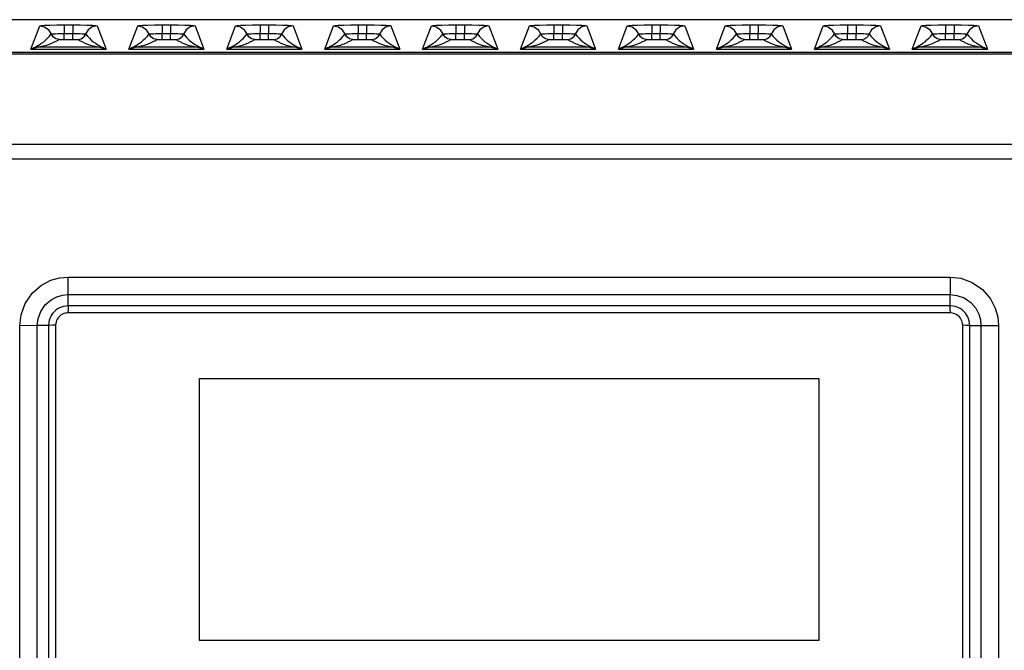
# Model space of a CAD drawing. Units: millimetres. Extents: x 26177 to 27819, y -18347 to -17157.
# Drawn here: x 26603 to 26663, y -17399 to -17360 of the extents above; entities that cross this region are included whole.
import ezdxf

# ---------------------------------------------------------------- set-up
doc = ezdxf.new("R2010")
doc.units = ezdxf.units.MM
doc.layers.add('HG1-Y31201-Y31202SOLIDLINE', color=7, linetype='Continuous')
doc.layers.add('Y31201-Y31202-PP-55_2SOLIDLINE', color=7, linetype='Continuous')

msp = doc.modelspace()

# ---------------------------------------------------------------- linework, layer by layer
at = {"layer": 'HG1-Y31201-Y31202SOLIDLINE', "color": 7}
for p, q in [((26697.784, -17360.282), (26567.242, -17360.282)), ((26603.213, -17362.095), (26603.753, -17360.654)), ((26605.253, -17360.602), (26605.253, -17361.131)), ((26605.253, -17360.602), (26605.773, -17360.602)), ((26605.773, -17360.602), (26605.773, -17361.131)), ((26607.273, -17360.654), (26607.813, -17362.095)), ((26609.213, -17362.095), (26609.753, -17360.654)), ((26611.253, -17360.602), (26611.253, -17361.131)), ((26611.253, -17360.602), (26611.773, -17360.602)), ((26611.773, -17360.602), (26611.773, -17361.131)), ((26613.273, -17360.654), (26613.813, -17362.095)), ((26615.213, -17362.095), (26615.753, -17360.654)), ((26617.253, -17360.602), (26617.253, -17361.131)), ((26617.253, -17360.602), (26617.773, -17360.602)), ((26617.773, -17360.602), (26617.773, -17361.131)), ((26619.273, -17360.654), (26619.813, -17362.095)), ((26621.213, -17362.095), (26621.753, -17360.654)), ((26623.253, -17360.602), (26623.253, -17361.131)), ((26623.253, -17360.602), (26623.773, -17360.602)), ((26623.773, -17360.602), (26623.773, -17361.131)), ((26625.273, -17360.654), (26625.813, -17362.095)), ((26627.213, -17362.095), (26627.753, -17360.654)), ((26629.253, -17360.602), (26629.253, -17361.131)), ((26629.253, -17360.602), (26629.773, -17360.602)), ((26629.773, -17360.602), (26629.773, -17361.131)), ((26631.273, -17360.654), (26631.813, -17362.095)), ((26633.213, -17362.095), (26633.753, -17360.654)), ((26635.253, -17360.602), (26635.253, -17361.131)), ((26635.253, -17360.602), (26635.773, -17360.602)), ((26635.773, -17360.602), (26635.773, -17361.131)), ((26637.273, -17360.654), (26637.813, -17362.095)), ((26639.213, -17362.095), (26639.753, -17360.654)), ((26641.253, -17360.602), (26641.253, -17361.131)), ((26641.253, -17360.602), (26641.773, -17360.602)), ((26641.773, -17360.602), (26641.773, -17361.131)), ((26643.273, -17360.654), (26643.813, -17362.095)), ((26645.213, -17362.095), (26645.753, -17360.654)), ((26647.253, -17360.602), (26647.253, -17361.131)), ((26647.253, -17360.602), (26647.773, -17360.602)), ((26647.773, -17360.602), (26647.773, -17361.131)), ((26649.273, -17360.654), (26649.813, -17362.095)), ((26651.213, -17362.095), (26651.753, -17360.654)), ((26653.253, -17360.602), (26653.253, -17361.131)), ((26653.253, -17360.602), (26653.773, -17360.602)), ((26653.773, -17360.602), (26653.773, -17361.131)), ((26655.273, -17360.654), (26655.813, -17362.095)), ((26657.213, -17362.095), (26657.753, -17360.654)), ((26659.253, -17360.602), (26659.253, -17361.131)), ((26659.253, -17360.602), (26659.773, -17360.602)), ((26659.773, -17360.602), (26659.773, -17361.131)), ((26661.273, -17360.654), (26661.813, -17362.095)), ((26605.04, -17361.485), (26605.169, -17361.484)), ((26605.169, -17361.484), (26605.773, -17361.484)), ((26605.253, -17361.484), (26605.253, -17361.131)), ((26605.773, -17361.484), (26605.773, -17361.131)), ((26605.773, -17361.484), (26605.911, -17361.484)), ((26611.04, -17361.485), (26611.169, -17361.484)), ((26611.169, -17361.484), (26611.773, -17361.484)), ((26611.253, -17361.484), (26611.253, -17361.131)), ((26611.773, -17361.484), (26611.773, -17361.131)), ((26611.773, -17361.484), (26611.911, -17361.484)), ((26617.04, -17361.485), (26617.169, -17361.484)), ((26617.169, -17361.484), (26617.773, -17361.484)), ((26617.253, -17361.484), (26617.253, -17361.131)), ((26617.773, -17361.484), (26617.773, -17361.131)), ((26617.773, -17361.484), (26617.911, -17361.484)), ((26623.04, -17361.485), (26623.169, -17361.484)), ((26623.169, -17361.484), (26623.773, -17361.484)), ((26623.253, -17361.484), (26623.253, -17361.131)), ((26623.773, -17361.484), (26623.773, -17361.131)), ((26623.773, -17361.484), (26623.911, -17361.484)), ((26629.04, -17361.485), (26629.169, -17361.484)), ((26629.169, -17361.484), (26629.773, -17361.484)), ((26629.253, -17361.484), (26629.253, -17361.131)), ((26629.773, -17361.484), (26629.773, -17361.131)), ((26629.773, -17361.484), (26629.911, -17361.484)), ((26635.04, -17361.485), (26635.169, -17361.484)), ((26635.169, -17361.484), (26635.773, -17361.484)), ((26635.253, -17361.484), (26635.253, -17361.131)), ((26635.773, -17361.484), (26635.773, -17361.131)), ((26635.773, -17361.484), (26635.911, -17361.484)), ((26641.04, -17361.485), (26641.169, -17361.484)), ((26641.169, -17361.484), (26641.773, -17361.484)), ((26641.253, -17361.484), (26641.253, -17361.131)), ((26641.773, -17361.484), (26641.773, -17361.131)), ((26641.773, -17361.484), (26641.911, -17361.484)), ((26647.04, -17361.485), (26647.169, -17361.484)), ((26647.169, -17361.484), (26647.773, -17361.484)), ((26647.253, -17361.484), (26647.253, -17361.131)), ((26647.773, -17361.484), (26647.773, -17361.131)), ((26647.773, -17361.484), (26647.911, -17361.484)), ((26653.04, -17361.485), (26653.169, -17361.484)), ((26653.169, -17361.484), (26653.773, -17361.484)), ((26653.253, -17361.484), (26653.253, -17361.131)), ((26653.773, -17361.484), (26653.773, -17361.131)), ((26653.773, -17361.484), (26653.911, -17361.484)), ((26659.04, -17361.485), (26659.169, -17361.484)), ((26659.169, -17361.484), (26659.773, -17361.484)), ((26659.253, -17361.484), (26659.253, -17361.131)), ((26659.773, -17361.484), (26659.773, -17361.131)), ((26659.773, -17361.484), (26659.911, -17361.484)), ((26603.213, -17362.095), (26607.813, -17362.095)), ((26603.696, -17361.948), (26607.33, -17361.948)), ((26609.213, -17362.095), (26613.813, -17362.095)), ((26609.696, -17361.948), (26613.33, -17361.948)), ((26615.213, -17362.095), (26619.813, -17362.095)), ((26615.696, -17361.948), (26619.33, -17361.948)), ((26621.213, -17362.095), (26625.813, -17362.095)), ((26621.696, -17361.948), (26625.33, -17361.948)), ((26627.213, -17362.095), (26631.813, -17362.095)), ((26627.696, -17361.948), (26631.33, -17361.948)), ((26633.213, -17362.095), (26637.813, -17362.095)), ((26633.696, -17361.948), (26637.33, -17361.948)), ((26639.213, -17362.095), (26643.813, -17362.095)), ((26639.696, -17361.948), (26643.33, -17361.948)), ((26645.213, -17362.095), (26649.813, -17362.095)), ((26645.696, -17361.948), (26649.33, -17361.948)), ((26651.213, -17362.095), (26655.813, -17362.095)), ((26651.696, -17361.948), (26655.33, -17361.948)), ((26657.213, -17362.095), (26661.813, -17362.095)), ((26657.696, -17361.948), (26661.33, -17361.948)), ((26568.748, -17362.273), (26696.279, -17362.273)), ((26568.748, -17362.366), (26696.279, -17362.366)), ((26677.219, -17367.92), (26588.094, -17367.92)), ((26677.749, -17368.826), (26588.094, -17368.826)), ((26605.502, -17376.049), (26659.54, -17376.049)), ((26659.54, -17376.049), (26659.542, -17377.119)), ((26605.485, -17377.809), (26605.485, -17377.119)), ((26605.485, -17377.119), (26659.541, -17377.119)), ((26659.541, -17377.809), (26659.541, -17377.119)), ((26659.552, -17378.24), (26605.474, -17378.24)), ((26659.541, -17377.809), (26605.485, -17377.809)), ((26602.534, -17379.002), (26603.604, -17378.999)), ((26602.534, -17419.555), (26602.534, -17379.002)), ((26603.604, -17419.556), (26603.604, -17379)), ((26604.294, -17379), (26603.604, -17379)), ((26604.294, -17379), (26604.294, -17419.556)), ((26604.724, -17378.99), (26604.724, -17419.567)), ((26660.302, -17419.567), (26660.302, -17378.99)), ((26660.732, -17419.556), (26660.732, -17379)), ((26660.732, -17379), (26661.422, -17379)), ((26661.422, -17379), (26661.422, -17419.556)), ((26662.492, -17379.017), (26662.492, -17419.555))]:
    msp.add_line(p, q, dxfattribs=at)
for points in [[(26603.753, -17360.654), (26603.831, -17360.638), (26604.047, -17360.623), (26604.379, -17360.612), (26604.793, -17360.605), (26605.253, -17360.602)], [(26603.753, -17360.654), (26604.053, -17360.716), (26604.302, -17360.893)], [(26604.932, -17361.488), (26604.732, -17361.447), (26604.566, -17361.329), (26604.302, -17360.893)], [(26605.773, -17360.602), (26606.233, -17360.605), (26606.647, -17360.612), (26606.979, -17360.623), (26607.195, -17360.638), (26607.273, -17360.654)], [(26607.273, -17360.654), (26606.973, -17360.716), (26606.724, -17360.893), (26606.46, -17361.329)], [(26609.753, -17360.654), (26609.831, -17360.638), (26610.047, -17360.623), (26610.379, -17360.612), (26610.793, -17360.605), (26611.253, -17360.602)], [(26609.753, -17360.654), (26610.053, -17360.716), (26610.302, -17360.893)], [(26610.932, -17361.488), (26610.732, -17361.447), (26610.566, -17361.329), (26610.302, -17360.893)], [(26611.773, -17360.602), (26612.233, -17360.605), (26612.647, -17360.612), (26612.979, -17360.623), (26613.195, -17360.638), (26613.273, -17360.654)], [(26613.273, -17360.654), (26612.973, -17360.716), (26612.724, -17360.893), (26612.46, -17361.329)], [(26615.753, -17360.654), (26615.831, -17360.638), (26616.047, -17360.623), (26616.379, -17360.612), (26616.793, -17360.605), (26617.253, -17360.602)], [(26615.753, -17360.654), (26616.053, -17360.716), (26616.302, -17360.893)], [(26616.932, -17361.488), (26616.732, -17361.447), (26616.566, -17361.329), (26616.302, -17360.893)], [(26617.773, -17360.602), (26618.233, -17360.605), (26618.647, -17360.612), (26618.979, -17360.623), (26619.195, -17360.638), (26619.273, -17360.654)], [(26619.273, -17360.654), (26618.973, -17360.716), (26618.724, -17360.893), (26618.46, -17361.329)], [(26621.753, -17360.654), (26621.831, -17360.638), (26622.047, -17360.623), (26622.379, -17360.612), (26622.793, -17360.605), (26623.253, -17360.602)], [(26621.753, -17360.654), (26622.053, -17360.716), (26622.302, -17360.893)], [(26622.932, -17361.488), (26622.732, -17361.447), (26622.566, -17361.329), (26622.302, -17360.893)], [(26623.773, -17360.602), (26624.233, -17360.605), (26624.647, -17360.612), (26624.979, -17360.623), (26625.195, -17360.638), (26625.273, -17360.654)], [(26625.273, -17360.654), (26624.973, -17360.716), (26624.724, -17360.893), (26624.46, -17361.329)], [(26627.753, -17360.654), (26627.831, -17360.638), (26628.047, -17360.623), (26628.379, -17360.612), (26628.793, -17360.605), (26629.253, -17360.602)], [(26627.753, -17360.654), (26628.053, -17360.716), (26628.302, -17360.893)], [(26628.932, -17361.488), (26628.732, -17361.447), (26628.566, -17361.329), (26628.302, -17360.893)], [(26629.773, -17360.602), (26630.233, -17360.605), (26630.647, -17360.612), (26630.979, -17360.623), (26631.195, -17360.638), (26631.273, -17360.654)], [(26631.273, -17360.654), (26630.973, -17360.716), (26630.724, -17360.893), (26630.46, -17361.329)], [(26633.753, -17360.654), (26633.831, -17360.638), (26634.047, -17360.623), (26634.379, -17360.612), (26634.793, -17360.605), (26635.253, -17360.602)], [(26633.753, -17360.654), (26634.053, -17360.716), (26634.302, -17360.893)], [(26634.932, -17361.488), (26634.732, -17361.447), (26634.566, -17361.329), (26634.302, -17360.893)], [(26635.773, -17360.602), (26636.233, -17360.605), (26636.647, -17360.612), (26636.979, -17360.623), (26637.195, -17360.638), (26637.273, -17360.654)], [(26637.273, -17360.654), (26636.973, -17360.716), (26636.724, -17360.893), (26636.46, -17361.329)], [(26639.753, -17360.654), (26639.831, -17360.638), (26640.047, -17360.623), (26640.379, -17360.612), (26640.793, -17360.605), (26641.253, -17360.602)], [(26639.753, -17360.654), (26640.053, -17360.716), (26640.302, -17360.893)], [(26640.932, -17361.488), (26640.732, -17361.447), (26640.566, -17361.329), (26640.302, -17360.893)], [(26641.773, -17360.602), (26642.233, -17360.605), (26642.647, -17360.612), (26642.979, -17360.623), (26643.195, -17360.638), (26643.273, -17360.654)], [(26643.273, -17360.654), (26642.973, -17360.716), (26642.724, -17360.893), (26642.46, -17361.329)], [(26645.753, -17360.654), (26645.831, -17360.638), (26646.047, -17360.623), (26646.379, -17360.612), (26646.793, -17360.605), (26647.253, -17360.602)], [(26645.753, -17360.654), (26646.053, -17360.716), (26646.302, -17360.893)], [(26646.932, -17361.488), (26646.732, -17361.447), (26646.566, -17361.329), (26646.302, -17360.893)], [(26647.773, -17360.602), (26648.233, -17360.605), (26648.647, -17360.612), (26648.979, -17360.623), (26649.195, -17360.638), (26649.273, -17360.654)], [(26649.273, -17360.654), (26648.973, -17360.716), (26648.724, -17360.893), (26648.46, -17361.329)], [(26651.753, -17360.654), (26651.831, -17360.638), (26652.047, -17360.623), (26652.379, -17360.612), (26652.793, -17360.605), (26653.253, -17360.602)], [(26651.753, -17360.654), (26652.053, -17360.716), (26652.302, -17360.893)], [(26652.932, -17361.488), (26652.732, -17361.447), (26652.566, -17361.329), (26652.302, -17360.893)], [(26653.773, -17360.602), (26654.233, -17360.605), (26654.647, -17360.612), (26654.979, -17360.623), (26655.195, -17360.638), (26655.273, -17360.654)], [(26655.273, -17360.654), (26654.973, -17360.716), (26654.724, -17360.893), (26654.46, -17361.329)], [(26657.753, -17360.654), (26657.831, -17360.638), (26658.047, -17360.623), (26658.379, -17360.612), (26658.793, -17360.605), (26659.253, -17360.602)], [(26657.753, -17360.654), (26658.053, -17360.716), (26658.302, -17360.893)], [(26658.932, -17361.488), (26658.732, -17361.447), (26658.566, -17361.329), (26658.302, -17360.893)], [(26659.773, -17360.602), (26660.233, -17360.605), (26660.647, -17360.612), (26660.979, -17360.623), (26661.195, -17360.638), (26661.273, -17360.654)], [(26661.273, -17360.654), (26660.973, -17360.716), (26660.724, -17360.893), (26660.46, -17361.329)], [(26603.535, -17361.921), (26603.724, -17361.824), (26603.868, -17361.728), (26603.994, -17361.629), (26604.115, -17361.524), (26604.233, -17361.409), (26604.348, -17361.286), (26604.461, -17361.154)], [(26603.696, -17361.948), (26603.971, -17361.89), (26604.173, -17361.832), (26604.345, -17361.773), (26604.503, -17361.71), (26604.655, -17361.641), (26604.797, -17361.567), (26604.932, -17361.488)], [(26604.461, -17361.154), (26604.47, -17361.151), (26604.496, -17361.148), (26604.543, -17361.144), (26604.617, -17361.141), (26604.723, -17361.137), (26604.865, -17361.134), (26605.043, -17361.132), (26605.253, -17361.131)], [(26604.932, -17361.488), (26604.936, -17361.488), (26604.947, -17361.487), (26604.966, -17361.486), (26604.997, -17361.486), (26605.04, -17361.485)], [(26605.253, -17361.131), (26605.882, -17361.131), (26605.996, -17361.132), (26606.116, -17361.133), (26606.238, -17361.136), (26606.356, -17361.139), (26606.459, -17361.143), (26606.534, -17361.148), (26606.565, -17361.154)], [(26605.911, -17361.484), (26606.008, -17361.485), (26606.05, -17361.486), (26606.081, -17361.487), (26606.094, -17361.488)], [(26606.094, -17361.488), (26606.294, -17361.447), (26606.46, -17361.329)], [(26606.094, -17361.488), (26606.229, -17361.568), (26606.372, -17361.642), (26606.523, -17361.71), (26606.682, -17361.773), (26606.853, -17361.832), (26607.055, -17361.89), (26607.33, -17361.948)], [(26606.565, -17361.154), (26606.678, -17361.287), (26606.794, -17361.41), (26606.912, -17361.525), (26607.032, -17361.63), (26607.159, -17361.728), (26607.303, -17361.824), (26607.491, -17361.921)], [(26609.535, -17361.921), (26609.724, -17361.824), (26609.868, -17361.728), (26609.994, -17361.629), (26610.115, -17361.524), (26610.233, -17361.409), (26610.348, -17361.286), (26610.461, -17361.154)], [(26609.696, -17361.948), (26609.971, -17361.89), (26610.173, -17361.832), (26610.345, -17361.773), (26610.503, -17361.71), (26610.655, -17361.641), (26610.797, -17361.567), (26610.932, -17361.488)], [(26610.461, -17361.154), (26610.47, -17361.151), (26610.496, -17361.148), (26610.543, -17361.144), (26610.617, -17361.141), (26610.723, -17361.137), (26610.865, -17361.134), (26611.043, -17361.132), (26611.253, -17361.131)], [(26610.932, -17361.488), (26610.936, -17361.488), (26610.947, -17361.487), (26610.966, -17361.486), (26610.997, -17361.486), (26611.04, -17361.485)], [(26611.253, -17361.131), (26611.882, -17361.131), (26611.996, -17361.132), (26612.116, -17361.133), (26612.238, -17361.136), (26612.356, -17361.139), (26612.459, -17361.143), (26612.534, -17361.148), (26612.565, -17361.154)], [(26611.911, -17361.484), (26612.008, -17361.485), (26612.05, -17361.486), (26612.081, -17361.487), (26612.094, -17361.488)], [(26612.094, -17361.488), (26612.294, -17361.447), (26612.46, -17361.329)], [(26612.094, -17361.488), (26612.229, -17361.568), (26612.372, -17361.642), (26612.523, -17361.71), (26612.682, -17361.773), (26612.853, -17361.832), (26613.055, -17361.89), (26613.33, -17361.948)], [(26612.565, -17361.154), (26612.678, -17361.287), (26612.794, -17361.41), (26612.912, -17361.525), (26613.032, -17361.63), (26613.159, -17361.728), (26613.303, -17361.824), (26613.491, -17361.921)], [(26615.535, -17361.921), (26615.724, -17361.824), (26615.868, -17361.728), (26615.994, -17361.629), (26616.115, -17361.524), (26616.233, -17361.409), (26616.348, -17361.286), (26616.461, -17361.154)], [(26615.696, -17361.948), (26615.971, -17361.89), (26616.173, -17361.832), (26616.345, -17361.773), (26616.503, -17361.71), (26616.655, -17361.641), (26616.797, -17361.567), (26616.932, -17361.488)], [(26616.461, -17361.154), (26616.47, -17361.151), (26616.496, -17361.148), (26616.543, -17361.144), (26616.617, -17361.141), (26616.723, -17361.137), (26616.865, -17361.134), (26617.043, -17361.132), (26617.253, -17361.131)], [(26616.932, -17361.488), (26616.936, -17361.488), (26616.947, -17361.487), (26616.966, -17361.486), (26616.997, -17361.486), (26617.04, -17361.485)], [(26617.253, -17361.131), (26617.882, -17361.131), (26617.996, -17361.132), (26618.116, -17361.133), (26618.238, -17361.136), (26618.356, -17361.139), (26618.459, -17361.143), (26618.534, -17361.148), (26618.565, -17361.154)], [(26617.911, -17361.484), (26618.008, -17361.485), (26618.05, -17361.486), (26618.081, -17361.487), (26618.094, -17361.488)], [(26618.094, -17361.488), (26618.294, -17361.447), (26618.46, -17361.329)], [(26618.094, -17361.488), (26618.229, -17361.568), (26618.372, -17361.642), (26618.523, -17361.71), (26618.682, -17361.773), (26618.853, -17361.832), (26619.055, -17361.89), (26619.33, -17361.948)], [(26618.565, -17361.154), (26618.678, -17361.287), (26618.794, -17361.41), (26618.912, -17361.525), (26619.032, -17361.63), (26619.159, -17361.728), (26619.303, -17361.824), (26619.491, -17361.921)], [(26621.535, -17361.921), (26621.724, -17361.824), (26621.868, -17361.728), (26621.994, -17361.629), (26622.115, -17361.524), (26622.233, -17361.409), (26622.348, -17361.286), (26622.461, -17361.154)], [(26621.696, -17361.948), (26621.971, -17361.89), (26622.173, -17361.832), (26622.345, -17361.773), (26622.503, -17361.71), (26622.655, -17361.641), (26622.797, -17361.567), (26622.932, -17361.488)], [(26622.461, -17361.154), (26622.47, -17361.151), (26622.496, -17361.148), (26622.543, -17361.144), (26622.617, -17361.141), (26622.723, -17361.137), (26622.865, -17361.134), (26623.043, -17361.132), (26623.253, -17361.131)], [(26622.932, -17361.488), (26622.936, -17361.488), (26622.947, -17361.487), (26622.966, -17361.486), (26622.997, -17361.486), (26623.04, -17361.485)], [(26623.253, -17361.131), (26623.882, -17361.131), (26623.996, -17361.132), (26624.116, -17361.133), (26624.238, -17361.136), (26624.356, -17361.139), (26624.459, -17361.143), (26624.534, -17361.148), (26624.565, -17361.154)], [(26623.911, -17361.484), (26624.008, -17361.485), (26624.05, -17361.486), (26624.081, -17361.487), (26624.094, -17361.488)], [(26624.094, -17361.488), (26624.294, -17361.447), (26624.46, -17361.329)], [(26624.094, -17361.488), (26624.229, -17361.568), (26624.372, -17361.642), (26624.523, -17361.71), (26624.682, -17361.773), (26624.853, -17361.832), (26625.055, -17361.89), (26625.33, -17361.948)], [(26624.565, -17361.154), (26624.678, -17361.287), (26624.794, -17361.41), (26624.912, -17361.525), (26625.032, -17361.63), (26625.159, -17361.728), (26625.303, -17361.824), (26625.491, -17361.921)], [(26627.535, -17361.921), (26627.724, -17361.824), (26627.868, -17361.728), (26627.994, -17361.629), (26628.115, -17361.524), (26628.233, -17361.409), (26628.348, -17361.286), (26628.461, -17361.154)], [(26627.696, -17361.948), (26627.971, -17361.89), (26628.173, -17361.832), (26628.345, -17361.773), (26628.503, -17361.71), (26628.655, -17361.641), (26628.797, -17361.567), (26628.932, -17361.488)], [(26628.461, -17361.154), (26628.47, -17361.151), (26628.496, -17361.148), (26628.543, -17361.144), (26628.617, -17361.141), (26628.723, -17361.137), (26628.865, -17361.134), (26629.043, -17361.132), (26629.253, -17361.131)], [(26628.932, -17361.488), (26628.936, -17361.488), (26628.947, -17361.487), (26628.966, -17361.486), (26628.997, -17361.486), (26629.04, -17361.485)], [(26629.253, -17361.131), (26629.882, -17361.131), (26629.996, -17361.132), (26630.116, -17361.133), (26630.238, -17361.136), (26630.356, -17361.139), (26630.459, -17361.143), (26630.534, -17361.148), (26630.565, -17361.154)], [(26629.911, -17361.484), (26630.008, -17361.485), (26630.05, -17361.486), (26630.081, -17361.487), (26630.094, -17361.488)], [(26630.094, -17361.488), (26630.294, -17361.447), (26630.46, -17361.329)], [(26630.094, -17361.488), (26630.229, -17361.568), (26630.372, -17361.642), (26630.523, -17361.71), (26630.682, -17361.773), (26630.853, -17361.832), (26631.055, -17361.89), (26631.33, -17361.948)], [(26630.565, -17361.154), (26630.678, -17361.287), (26630.794, -17361.41), (26630.912, -17361.525), (26631.032, -17361.63), (26631.159, -17361.728), (26631.303, -17361.824), (26631.491, -17361.921)], [(26633.535, -17361.921), (26633.724, -17361.824), (26633.868, -17361.728), (26633.994, -17361.629), (26634.115, -17361.524), (26634.233, -17361.409), (26634.348, -17361.286), (26634.461, -17361.154)], [(26633.696, -17361.948), (26633.971, -17361.89), (26634.173, -17361.832), (26634.345, -17361.773), (26634.503, -17361.71), (26634.655, -17361.641), (26634.797, -17361.567), (26634.932, -17361.488)], [(26634.461, -17361.154), (26634.47, -17361.151), (26634.496, -17361.148), (26634.543, -17361.144), (26634.617, -17361.141), (26634.723, -17361.137), (26634.865, -17361.134), (26635.043, -17361.132), (26635.253, -17361.131)], [(26634.932, -17361.488), (26634.936, -17361.488), (26634.947, -17361.487), (26634.966, -17361.486), (26634.997, -17361.486), (26635.04, -17361.485)], [(26635.253, -17361.131), (26635.882, -17361.131), (26635.996, -17361.132), (26636.116, -17361.133), (26636.238, -17361.136), (26636.356, -17361.139), (26636.459, -17361.143), (26636.534, -17361.148), (26636.565, -17361.154)], [(26635.911, -17361.484), (26636.008, -17361.485), (26636.05, -17361.486), (26636.081, -17361.487), (26636.094, -17361.488)], [(26636.094, -17361.488), (26636.294, -17361.447), (26636.46, -17361.329)], [(26636.094, -17361.488), (26636.229, -17361.568), (26636.372, -17361.642), (26636.523, -17361.71), (26636.682, -17361.773), (26636.853, -17361.832), (26637.055, -17361.89), (26637.33, -17361.948)], [(26636.565, -17361.154), (26636.678, -17361.287), (26636.794, -17361.41), (26636.912, -17361.525), (26637.032, -17361.63), (26637.159, -17361.728), (26637.303, -17361.824), (26637.491, -17361.921)], [(26639.535, -17361.921), (26639.724, -17361.824), (26639.868, -17361.728), (26639.994, -17361.629), (26640.115, -17361.524), (26640.233, -17361.409), (26640.348, -17361.286), (26640.461, -17361.154)], [(26639.696, -17361.948), (26639.971, -17361.89), (26640.173, -17361.832), (26640.345, -17361.773), (26640.503, -17361.71), (26640.655, -17361.641), (26640.797, -17361.567), (26640.932, -17361.488)], [(26640.461, -17361.154), (26640.47, -17361.151), (26640.496, -17361.148), (26640.543, -17361.144), (26640.617, -17361.141), (26640.723, -17361.137), (26640.865, -17361.134), (26641.043, -17361.132), (26641.253, -17361.131)], [(26640.932, -17361.488), (26640.936, -17361.488), (26640.947, -17361.487), (26640.966, -17361.486), (26640.997, -17361.486), (26641.04, -17361.485)], [(26641.253, -17361.131), (26641.882, -17361.131), (26641.996, -17361.132), (26642.116, -17361.133), (26642.238, -17361.136), (26642.356, -17361.139), (26642.459, -17361.143), (26642.534, -17361.148), (26642.565, -17361.154)], [(26641.911, -17361.484), (26642.008, -17361.485), (26642.05, -17361.486), (26642.081, -17361.487), (26642.094, -17361.488)], [(26642.094, -17361.488), (26642.294, -17361.447), (26642.46, -17361.329)], [(26642.094, -17361.488), (26642.229, -17361.568), (26642.372, -17361.642), (26642.523, -17361.71), (26642.682, -17361.773), (26642.853, -17361.832), (26643.055, -17361.89), (26643.33, -17361.948)], [(26642.565, -17361.154), (26642.678, -17361.287), (26642.794, -17361.41), (26642.912, -17361.525), (26643.032, -17361.63), (26643.159, -17361.728), (26643.303, -17361.824), (26643.491, -17361.921)], [(26645.535, -17361.921), (26645.724, -17361.824), (26645.868, -17361.728), (26645.994, -17361.629), (26646.115, -17361.524), (26646.233, -17361.409), (26646.348, -17361.286), (26646.461, -17361.154)], [(26645.696, -17361.948), (26645.971, -17361.89), (26646.173, -17361.832), (26646.345, -17361.773), (26646.503, -17361.71), (26646.655, -17361.641), (26646.797, -17361.567), (26646.932, -17361.488)], [(26646.461, -17361.154), (26646.47, -17361.151), (26646.496, -17361.148), (26646.543, -17361.144), (26646.617, -17361.141), (26646.723, -17361.137), (26646.865, -17361.134), (26647.043, -17361.132), (26647.253, -17361.131)], [(26646.932, -17361.488), (26646.936, -17361.488), (26646.947, -17361.487), (26646.966, -17361.486), (26646.997, -17361.486), (26647.04, -17361.485)], [(26647.253, -17361.131), (26647.882, -17361.131), (26647.996, -17361.132), (26648.116, -17361.133), (26648.238, -17361.136), (26648.356, -17361.139), (26648.459, -17361.143), (26648.534, -17361.148), (26648.565, -17361.154)], [(26647.911, -17361.484), (26648.008, -17361.485), (26648.05, -17361.486), (26648.081, -17361.487), (26648.094, -17361.488)], [(26648.094, -17361.488), (26648.294, -17361.447), (26648.46, -17361.329)], [(26648.094, -17361.488), (26648.229, -17361.568), (26648.372, -17361.642), (26648.523, -17361.71), (26648.682, -17361.773), (26648.853, -17361.832), (26649.055, -17361.89), (26649.33, -17361.948)], [(26648.565, -17361.154), (26648.678, -17361.287), (26648.794, -17361.41), (26648.912, -17361.525), (26649.032, -17361.63), (26649.159, -17361.728), (26649.303, -17361.824), (26649.491, -17361.921)], [(26651.535, -17361.921), (26651.724, -17361.824), (26651.868, -17361.728), (26651.994, -17361.629), (26652.115, -17361.524), (26652.233, -17361.409), (26652.348, -17361.286), (26652.461, -17361.154)], [(26651.696, -17361.948), (26651.971, -17361.89), (26652.173, -17361.832), (26652.345, -17361.773), (26652.503, -17361.71), (26652.655, -17361.641), (26652.797, -17361.567), (26652.932, -17361.488)], [(26652.461, -17361.154), (26652.47, -17361.151), (26652.496, -17361.148), (26652.543, -17361.144), (26652.617, -17361.141), (26652.723, -17361.137), (26652.865, -17361.134), (26653.043, -17361.132), (26653.253, -17361.131)], [(26652.932, -17361.488), (26652.936, -17361.488), (26652.947, -17361.487), (26652.966, -17361.486), (26652.997, -17361.486), (26653.04, -17361.485)], [(26653.253, -17361.131), (26653.882, -17361.131), (26653.996, -17361.132), (26654.116, -17361.133), (26654.238, -17361.136), (26654.356, -17361.139), (26654.459, -17361.143), (26654.534, -17361.148), (26654.565, -17361.154)], [(26653.911, -17361.484), (26654.008, -17361.485), (26654.05, -17361.486), (26654.081, -17361.487), (26654.094, -17361.488)], [(26654.094, -17361.488), (26654.294, -17361.447), (26654.46, -17361.329)], [(26654.094, -17361.488), (26654.229, -17361.568), (26654.372, -17361.642), (26654.523, -17361.71), (26654.682, -17361.773), (26654.853, -17361.832), (26655.055, -17361.89), (26655.33, -17361.948)], [(26654.565, -17361.154), (26654.678, -17361.287), (26654.794, -17361.41), (26654.912, -17361.525), (26655.032, -17361.63), (26655.159, -17361.728), (26655.303, -17361.824), (26655.491, -17361.921)], [(26657.535, -17361.921), (26657.724, -17361.824), (26657.868, -17361.728), (26657.994, -17361.629), (26658.115, -17361.524), (26658.233, -17361.409), (26658.348, -17361.286), (26658.461, -17361.154)], [(26657.696, -17361.948), (26657.971, -17361.89), (26658.173, -17361.832), (26658.345, -17361.773), (26658.503, -17361.71), (26658.655, -17361.641), (26658.797, -17361.567), (26658.932, -17361.488)], [(26658.461, -17361.154), (26658.47, -17361.151), (26658.496, -17361.148), (26658.543, -17361.144), (26658.617, -17361.141), (26658.723, -17361.137), (26658.865, -17361.134), (26659.043, -17361.132), (26659.253, -17361.131)], [(26658.932, -17361.488), (26658.936, -17361.488), (26658.947, -17361.487), (26658.966, -17361.486), (26658.997, -17361.486), (26659.04, -17361.485)], [(26659.253, -17361.131), (26659.882, -17361.131), (26659.996, -17361.132), (26660.116, -17361.133), (26660.238, -17361.136), (26660.356, -17361.139), (26660.459, -17361.143), (26660.534, -17361.148), (26660.565, -17361.154)], [(26659.911, -17361.484), (26660.008, -17361.485), (26660.05, -17361.486), (26660.081, -17361.487), (26660.094, -17361.488)], [(26660.094, -17361.488), (26660.294, -17361.447), (26660.46, -17361.329)], [(26660.094, -17361.488), (26660.229, -17361.568), (26660.372, -17361.642), (26660.523, -17361.71), (26660.682, -17361.773), (26660.853, -17361.832), (26661.055, -17361.89), (26661.33, -17361.948)], [(26660.565, -17361.154), (26660.678, -17361.287), (26660.794, -17361.41), (26660.912, -17361.525), (26661.032, -17361.63), (26661.159, -17361.728), (26661.303, -17361.824), (26661.491, -17361.921)], [(26603.213, -17362.095), (26603.302, -17362.04), (26603.386, -17361.993), (26603.463, -17361.954), (26603.535, -17361.921)], [(26603.213, -17362.095), (26603.347, -17362.042), (26603.472, -17362.001), (26603.589, -17361.97), (26603.696, -17361.948)], [(26603.696, -17361.949), (26603.642, -17361.945), (26603.588, -17361.936), (26603.535, -17361.921)], [(26607.33, -17361.948), (26607.384, -17361.945), (26607.438, -17361.936), (26607.491, -17361.921)], [(26607.33, -17361.948), (26607.437, -17361.97), (26607.554, -17362.001), (26607.679, -17362.042), (26607.813, -17362.095)], [(26607.491, -17361.921), (26607.563, -17361.954), (26607.641, -17361.993), (26607.724, -17362.04), (26607.813, -17362.095)], [(26609.213, -17362.095), (26609.302, -17362.04), (26609.386, -17361.993), (26609.463, -17361.954), (26609.535, -17361.921)], [(26609.213, -17362.095), (26609.347, -17362.042), (26609.472, -17362.001), (26609.589, -17361.97), (26609.696, -17361.948)], [(26609.696, -17361.949), (26609.642, -17361.945), (26609.588, -17361.936), (26609.535, -17361.921)], [(26613.33, -17361.948), (26613.384, -17361.945), (26613.438, -17361.936), (26613.491, -17361.921)], [(26613.33, -17361.948), (26613.437, -17361.97), (26613.554, -17362.001), (26613.679, -17362.042), (26613.813, -17362.095)], [(26613.491, -17361.921), (26613.563, -17361.954), (26613.641, -17361.993), (26613.724, -17362.04), (26613.813, -17362.095)], [(26615.213, -17362.095), (26615.302, -17362.04), (26615.386, -17361.993), (26615.463, -17361.954), (26615.535, -17361.921)], [(26615.213, -17362.095), (26615.347, -17362.042), (26615.472, -17362.001), (26615.589, -17361.97), (26615.696, -17361.948)], [(26615.696, -17361.949), (26615.642, -17361.945), (26615.588, -17361.936), (26615.535, -17361.921)], [(26619.33, -17361.948), (26619.384, -17361.945), (26619.438, -17361.936), (26619.491, -17361.921)], [(26619.33, -17361.948), (26619.437, -17361.97), (26619.554, -17362.001), (26619.679, -17362.042), (26619.813, -17362.095)], [(26619.491, -17361.921), (26619.563, -17361.954), (26619.641, -17361.993), (26619.724, -17362.04), (26619.813, -17362.095)], [(26621.213, -17362.095), (26621.302, -17362.04), (26621.386, -17361.993), (26621.463, -17361.954), (26621.535, -17361.921)], [(26621.213, -17362.095), (26621.347, -17362.042), (26621.472, -17362.001), (26621.589, -17361.97), (26621.696, -17361.948)], [(26621.696, -17361.949), (26621.642, -17361.945), (26621.588, -17361.936), (26621.535, -17361.921)], [(26625.33, -17361.948), (26625.384, -17361.945), (26625.438, -17361.936), (26625.491, -17361.921)], [(26625.33, -17361.948), (26625.437, -17361.97), (26625.554, -17362.001), (26625.679, -17362.042), (26625.813, -17362.095)], [(26625.491, -17361.921), (26625.563, -17361.954), (26625.641, -17361.993), (26625.724, -17362.04), (26625.813, -17362.095)], [(26627.213, -17362.095), (26627.302, -17362.04), (26627.386, -17361.993), (26627.463, -17361.954), (26627.535, -17361.921)], [(26627.213, -17362.095), (26627.347, -17362.042), (26627.472, -17362.001), (26627.589, -17361.97), (26627.696, -17361.948)], [(26627.696, -17361.949), (26627.642, -17361.945), (26627.588, -17361.936), (26627.535, -17361.921)], [(26631.33, -17361.948), (26631.384, -17361.945), (26631.438, -17361.936), (26631.491, -17361.921)], [(26631.33, -17361.948), (26631.437, -17361.97), (26631.554, -17362.001), (26631.679, -17362.042), (26631.813, -17362.095)], [(26631.491, -17361.921), (26631.563, -17361.954), (26631.641, -17361.993), (26631.724, -17362.04), (26631.813, -17362.095)], [(26633.213, -17362.095), (26633.302, -17362.04), (26633.386, -17361.993), (26633.463, -17361.954), (26633.535, -17361.921)], [(26633.213, -17362.095), (26633.347, -17362.042), (26633.472, -17362.001), (26633.589, -17361.97), (26633.696, -17361.948)], [(26633.696, -17361.949), (26633.642, -17361.945), (26633.588, -17361.936), (26633.535, -17361.921)], [(26637.33, -17361.948), (26637.384, -17361.945), (26637.438, -17361.936), (26637.491, -17361.921)], [(26637.33, -17361.948), (26637.437, -17361.97), (26637.554, -17362.001), (26637.679, -17362.042), (26637.813, -17362.095)], [(26637.491, -17361.921), (26637.563, -17361.954), (26637.641, -17361.993), (26637.724, -17362.04), (26637.813, -17362.095)], [(26639.213, -17362.095), (26639.302, -17362.04), (26639.386, -17361.993), (26639.463, -17361.954), (26639.535, -17361.921)], [(26639.213, -17362.095), (26639.347, -17362.042), (26639.472, -17362.001), (26639.589, -17361.97), (26639.696, -17361.948)], [(26639.696, -17361.949), (26639.642, -17361.945), (26639.588, -17361.936), (26639.535, -17361.921)], [(26643.33, -17361.948), (26643.384, -17361.945), (26643.438, -17361.936), (26643.491, -17361.921)], [(26643.33, -17361.948), (26643.437, -17361.97), (26643.554, -17362.001), (26643.679, -17362.042), (26643.813, -17362.095)], [(26643.491, -17361.921), (26643.563, -17361.954), (26643.641, -17361.993), (26643.724, -17362.04), (26643.813, -17362.095)], [(26645.213, -17362.095), (26645.302, -17362.04), (26645.386, -17361.993), (26645.463, -17361.954), (26645.535, -17361.921)], [(26645.213, -17362.095), (26645.347, -17362.042), (26645.472, -17362.001), (26645.589, -17361.97), (26645.696, -17361.948)], [(26645.696, -17361.949), (26645.642, -17361.945), (26645.588, -17361.936), (26645.535, -17361.921)], [(26649.33, -17361.948), (26649.384, -17361.945), (26649.438, -17361.936), (26649.491, -17361.921)], [(26649.33, -17361.948), (26649.437, -17361.97), (26649.554, -17362.001), (26649.679, -17362.042), (26649.813, -17362.095)], [(26649.491, -17361.921), (26649.563, -17361.954), (26649.641, -17361.993), (26649.724, -17362.04), (26649.813, -17362.095)], [(26651.213, -17362.095), (26651.302, -17362.04), (26651.386, -17361.993), (26651.463, -17361.954), (26651.535, -17361.921)], [(26651.213, -17362.095), (26651.347, -17362.042), (26651.472, -17362.001), (26651.589, -17361.97), (26651.696, -17361.948)], [(26651.696, -17361.949), (26651.642, -17361.945), (26651.588, -17361.936), (26651.535, -17361.921)], [(26655.33, -17361.948), (26655.384, -17361.945), (26655.438, -17361.936), (26655.491, -17361.921)], [(26655.33, -17361.948), (26655.437, -17361.97), (26655.554, -17362.001), (26655.679, -17362.042), (26655.813, -17362.095)], [(26655.491, -17361.921), (26655.563, -17361.954), (26655.641, -17361.993), (26655.724, -17362.04), (26655.813, -17362.095)], [(26657.213, -17362.095), (26657.302, -17362.04), (26657.386, -17361.993), (26657.463, -17361.954), (26657.535, -17361.921)], [(26657.213, -17362.095), (26657.347, -17362.042), (26657.472, -17362.001), (26657.589, -17361.97), (26657.696, -17361.948)], [(26657.696, -17361.949), (26657.642, -17361.945), (26657.588, -17361.936), (26657.535, -17361.921)], [(26661.33, -17361.948), (26661.384, -17361.945), (26661.438, -17361.936), (26661.491, -17361.921)], [(26661.33, -17361.948), (26661.437, -17361.97), (26661.554, -17362.001), (26661.679, -17362.042), (26661.813, -17362.095)], [(26661.491, -17361.921), (26661.563, -17361.954), (26661.641, -17361.993), (26661.724, -17362.04), (26661.813, -17362.095)], [(26602.534, -17379.002), (26602.604, -17378.353), (26602.854, -17377.659), (26603.299, -17377.013), (26603.858, -17376.535), (26604.429, -17376.242), (26604.972, -17376.093), (26605.502, -17376.049)], [(26605.486, -17377.119), (26605.499, -17376.806), (26605.497, -17376.441), (26605.502, -17376.049)], [(26659.54, -17376.049), (26660.187, -17376.119), (26660.879, -17376.367), (26661.525, -17376.811), (26662.004, -17377.369), (26662.297, -17377.94), (26662.447, -17378.482), (26662.492, -17379.017)], [(26603.604, -17379), (26603.65, -17378.588), (26603.809, -17378.147), (26604.091, -17377.738), (26604.444, -17377.434), (26604.805, -17377.247), (26605.151, -17377.15), (26605.485, -17377.119)], [(26659.541, -17377.119), (26659.952, -17377.165), (26660.392, -17377.323), (26660.801, -17377.604), (26661.106, -17377.957), (26661.293, -17378.318), (26661.391, -17378.663), (26661.422, -17379)], [(26605.485, -17377.809), (26605.347, -17377.817), (26605.214, -17377.84), (26605.085, -17377.878), (26604.962, -17377.93), (26604.844, -17377.996), (26604.732, -17378.076), (26604.629, -17378.171), (26604.536, -17378.28), (26604.455, -17378.402), (26604.389, -17378.534), (26604.339, -17378.675), (26604.307, -17378.828), (26604.294, -17379)], [(26605.474, -17378.239), (26605.386, -17378.245), (26605.302, -17378.259), (26605.222, -17378.283), (26605.144, -17378.316), (26605.069, -17378.358), (26604.998, -17378.409), (26604.933, -17378.469), (26604.874, -17378.538), (26604.824, -17378.615), (26604.782, -17378.699), (26604.751, -17378.789), (26604.731, -17378.885), (26604.724, -17378.989)], [(26605.488, -17377.809), (26605.484, -17378.047), (26605.481, -17378.194), (26605.475, -17378.24)], [(26659.552, -17378.24), (26659.548, -17378.194), (26659.543, -17378.047), (26659.538, -17377.809)], [(26660.732, -17379), (26660.724, -17378.862), (26660.701, -17378.729), (26660.663, -17378.601), (26660.612, -17378.477), (26660.546, -17378.359), (26660.465, -17378.248), (26660.37, -17378.144), (26660.261, -17378.051), (26660.14, -17377.97), (26660.008, -17377.904), (26659.866, -17377.854), (26659.713, -17377.822), (26659.541, -17377.809)], [(26660.302, -17378.989), (26660.296, -17378.894), (26660.279, -17378.804), (26660.251, -17378.717), (26660.213, -17378.634), (26660.163, -17378.554), (26660.103, -17378.48), (26660.033, -17378.413), (26659.953, -17378.355), (26659.864, -17378.307), (26659.768, -17378.271), (26659.665, -17378.248), (26659.552, -17378.239)], [(26604.724, -17378.99), (26604.679, -17378.994), (26604.532, -17378.998), (26604.294, -17379.003)], [(26660.732, -17379.003), (26660.494, -17379), (26660.347, -17378.997), (26660.302, -17378.99)], [(26661.422, -17379.001), (26661.735, -17379.014), (26662.1, -17379.012), (26662.492, -17379.017)]]:
    msp.add_lwpolyline(points, dxfattribs=at)
at = {"layer": 'Y31201-Y31202-PP-55_2SOLIDLINE', "color": 7}
for p, q in [((26613.513, -17382.278), (26613.513, -17398.278)), ((26651.513, -17382.278), (26613.513, -17382.278)), ((26651.513, -17398.278), (26651.513, -17382.278)), ((26613.513, -17398.278), (26651.513, -17398.278))]:
    msp.add_line(p, q, dxfattribs=at)

doc.saveas('drawing.dxf')
